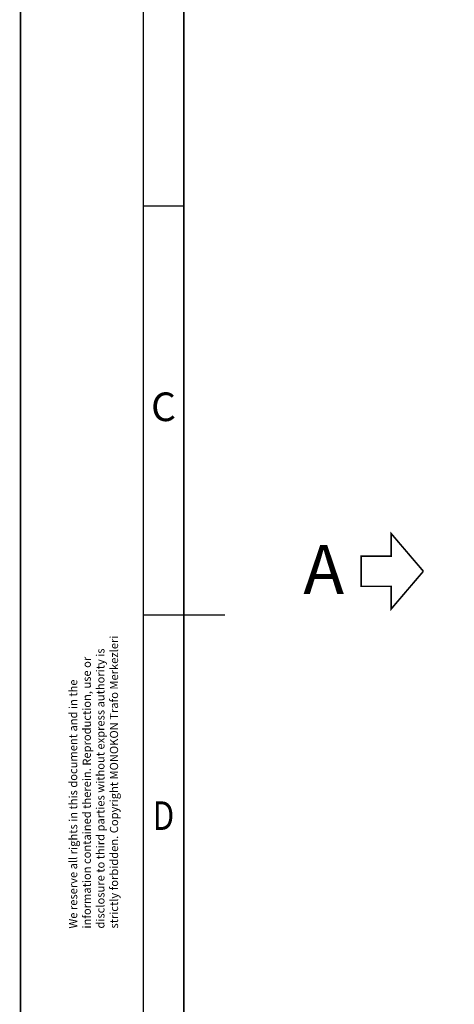
# Model space of a CAD drawing. Units: millimetres. Extents: x 2879 to 3299, y 1604 to 1901.
# Drawn here: x 2879 to 2932, y 1705 to 1825 of the extents above; entities that cross this region are included whole.
import ezdxf
from ezdxf.enums import TextEntityAlignment as Align

# ---------------------------------------------------------------- set-up
doc = ezdxf.new("R2010")
doc.units = ezdxf.units.MM
for name, color, linetype in [('LEGEND', 7, 'Continuous'), ('M.olcu', 5, 'Continuous'), ('M.Pencere', 253, 'Continuous')]:
    doc.layers.add(name, color=color, linetype=linetype)
doc.styles.add('CP_TXT', font='ROMANS.SHX')
doc.styles.add('CP_TXTCON', font='ROMANS.SHX', dxfattribs={"width": 0.8})
doc.styles.get("Standard").update_dxf_attribs({"font": 'arial.ttf'})

# ---------------------------------------------------------------- blocks, each defined once
blk = doc.blocks.new('OK')
at = {"layer": 'M.olcu', "color": 6, "const_width": 10}
for points in [[(0, 0), (-92.1, 0), (-92.1, 182.1), (-231.5, 182.1), (0, 379.9)], [(0, 0), (92.1, 0), (92.1, 182.1), (231.5, 182.1), (0, 379.9)]]:
    blk.add_lwpolyline(points, dxfattribs=at)
blk = doc.blocks.new('MKB2550-1000yerlesim')
at = {"layer": 'M.Pencere', "xscale": 0.5, "yscale": 0.5, "zscale": 0.5, "rotation": 270}
blk.add_blockref('OK', (-1493.5, 1175), dxfattribs=at)
at = {"layer": 'M.olcu', "color": 4}
blk.add_text('A', height=150, dxfattribs=at).set_placement((-1670.7, 1105.7))
blk = doc.blocks.new('CP_TEXTREFA3')
for p, q in [((-395, 193.5), (-400, 193.5)), ((-400, 143.5), (-395, 143.5))]:
    blk.add_line(p, q)
for points in [[(-400, 0), (0, 0), (0, 287), (-400, 287)], [(-395, 5), (-5, 5), (-5, 282), (-395, 282)]]:
    blk.add_lwpolyline(points, close=True)
at = {"style": 'CP_TXT'}
blk.add_text('C', height=3.5, dxfattribs=at).set_placement((-397.5, 168.5), align=Align.MIDDLE)
at = {"linetype": 'ByBlock', "style": 'CP_TXTCON', "width": 0.8}
blk.add_text('D', height=3.5, dxfattribs=at).set_placement((-397.5, 118.5), align=Align.MIDDLE)
blk = doc.blocks.new('A3MONOCON')
blk.add_line((15, 148.5), (25, 148.5))
at = {"linetype": 'Continuous', "const_width": 0.2}
blk.add_lwpolyline([(0, 0), (420, 0), (420, 297), (0, 297)], close=True, dxfattribs=at)
at = {"const_width": 0.2}
blk.add_lwpolyline([(20, 10), (410, 10), (410, 287), (20, 287)], close=True, dxfattribs=at)
blk.add_blockref('CP_TEXTREFA3', (415, 5))
at = {"insert": (5.94, 110.15), "char_height": 1, "width": 38.2528, "attachment_point": 1, "rotation": 90}
blk.add_mtext('{\\fArial|b0|i1|c162|p34;We reserve all rights in this document and in the information contained therein. Reproduction, use or disclosure to third parties without express authority is strictly forbidden. Copyright MONOKON Trafo Merkezleri}', dxfattribs=at)
at = {"layer": 'LEGEND', "color": 3}
for tag, p in [('DURUM', (259.9, 28.47)), ('BOLUM', (280.9, 28.47)), ('BELGENO', (301.15, 28.47)), ('OLCEK', (381.4, 19.92)), ('ONAYTARIH', (259.9, 19.47)), ('REVNO', (280.9, 19.47)), ('BASLIK', (301.15, 19.47)), ('OLCU', (381.4, 11.22))]:
    blk.add_attdef(tag, p, '', height=2, dxfattribs=at)

msp = doc.modelspace()

# ---------------------------------------------------------------- block references
msp.add_blockref('A3MONOCON', (2878.64, 1604.19))
at = {"xscale": 0.04, "yscale": 0.04, "zscale": 0.04}
msp.add_blockref('MKB2550-1000yerlesim', (2980.09, 1711.03), dxfattribs=at)

doc.saveas('drawing.dxf')
